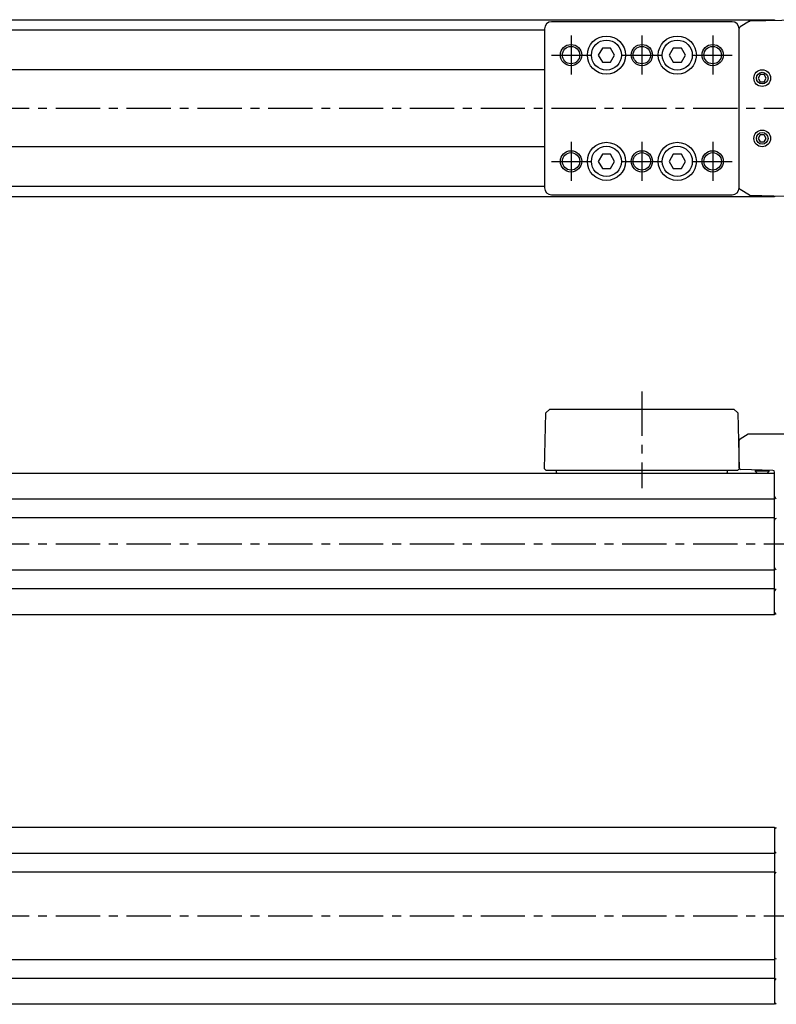
# Model space of a CAD drawing. Extents: x 1 to 809, y 0 to 315.
# Drawn here: x 405 to 619, y 37 to 315 of the extents above; entities that cross this region are included whole.
import ezdxf

# ---------------------------------------------------------------- set-up
doc = ezdxf.new("R2010")
doc.units = 0
doc.header["$LTSCALE"] = 10
doc.linetypes.add('CENTER', pattern=[2, 1.25, -0.25, 0.25, -0.25])
doc.layers.get('0').update_dxf_attribs({"linetype": 'CONTINUOUS'})
doc.layers.add('1', color=1, linetype='CENTER')
doc.layers.add('3', color=3, linetype='CONTINUOUS')

msp = doc.modelspace()

# ---------------------------------------------------------------- linework, layer by layer
for p, q in [((188.26, 315.44), (618.26, 315.44)), ((606.26, 314.88), (555.29, 314.88)), ((611.15, 315.02), (608.5, 313.4)), ((611.39, 315.09), (624.76, 315.44)), ((618.26, 315.44), (618.26, 315.27)), ((553.29, 312.44), (253.24, 312.44)), ((553.29, 312.88), (553.29, 268)), ((608.26, 267.91), (608.26, 312.97)), ((608.26, 268), (608.26, 312.88)), ((569.62, 307.44), (568.47, 305.44)), ((571.93, 307.44), (569.62, 307.44)), ((573.08, 305.44), (571.93, 307.44)), ((589.62, 307.44), (588.47, 305.44)), ((591.93, 307.44), (589.62, 307.44)), ((593.08, 305.44), (591.93, 307.44)), ((568.47, 305.44), (569.62, 303.44)), ((569.62, 303.44), (571.93, 303.44)), ((571.93, 303.44), (573.08, 305.44)), ((588.47, 305.44), (589.62, 303.44)), ((589.62, 303.44), (591.93, 303.44)), ((591.93, 303.44), (593.08, 305.44)), ((253.24, 301.34), (553.29, 301.34)), ((614.18, 299.94), (613.61, 298.94)), ((613.61, 298.94), (614.18, 297.94)), ((615.34, 299.94), (614.18, 299.94)), ((614.18, 297.94), (615.34, 297.94)), ((615.92, 298.94), (615.34, 299.94)), ((615.34, 297.94), (615.92, 298.94)), ((614.18, 282.94), (613.61, 281.94)), ((613.61, 281.94), (614.18, 280.94)), ((615.34, 282.94), (614.18, 282.94)), ((614.18, 280.94), (615.34, 280.94)), ((615.92, 281.94), (615.34, 282.94)), ((615.34, 280.94), (615.92, 281.94)), ((553.29, 279.54), (253.24, 279.54)), ((569.62, 277.44), (568.47, 275.44)), ((568.47, 275.44), (569.62, 273.44)), ((571.93, 277.44), (569.62, 277.44)), ((573.08, 275.44), (571.93, 277.44)), ((571.93, 273.44), (573.08, 275.44)), ((589.62, 277.44), (588.47, 275.44)), ((588.47, 275.44), (589.62, 273.44)), ((591.93, 277.44), (589.62, 277.44)), ((593.08, 275.44), (591.93, 277.44)), ((591.93, 273.44), (593.08, 275.44)), ((569.62, 273.44), (571.93, 273.44)), ((589.62, 273.44), (591.93, 273.44)), ((253.24, 268.44), (553.29, 268.44)), ((611.15, 265.87), (608.5, 267.49)), ((618.26, 265.44), (188.26, 265.44)), ((555.29, 266), (606.26, 266)), ((624.76, 265.44), (611.39, 265.79)), ((618.26, 265.61), (618.26, 265.44)), ((553.29, 188.64), (553.7, 204.44)), ((554.76, 205.44), (553.7, 204.44)), ((554.76, 205.44), (606.79, 205.44)), ((606.79, 205.44), (607.85, 204.44)), ((607.85, 204.44), (608.26, 188.64)), ((610.81, 198.44), (608.5, 197.05)), ((631.22, 198.44), (610.81, 198.44)), ((608.26, 188.93), (608.26, 196.62)), ((188.26, 187.44), (618.26, 187.44)), ((553.76, 188.14), (553.29, 188.64)), ((607.79, 188.14), (553.76, 188.14)), ((556.68, 187.64), (556.68, 188.14)), ((604.88, 188.14), (604.88, 187.64)), ((608.26, 188.64), (607.79, 188.14)), ((617.78, 188.19), (608.75, 188.43)), ((612.76, 188.33), (612.76, 187.99)), ((612.76, 187.99), (613.31, 187.44)), ((616.76, 187.99), (612.76, 187.99)), ((616.21, 187.44), (616.76, 187.99)), ((616.76, 187.99), (616.76, 188.22)), ((618.26, 147.44), (618.26, 187.69)), ((618.26, 180.02), (188.26, 180.02)), ((188.26, 174.87), (618.26, 174.87)), ((618.26, 160.02), (188.26, 160.02)), ((188.26, 154.87), (618.26, 154.87)), ((618.26, 147.44), (188.26, 147.44)), ((188.26, 87.44), (618.26, 87.44)), ((618.26, 87.44), (618.26, 37.44)), ((618.26, 80.02), (188.26, 80.02)), ((188.26, 74.87), (618.26, 74.87)), ((618.26, 50.02), (188.26, 50.02)), ((188.26, 44.87), (618.26, 44.87)), ((618.26, 37.44), (188.26, 37.44))]:
    msp.add_line(p, q)
at = {"flags": 128}
for points in [[(611.15, 315.02), (611.27, 315.07), (611.39, 315.09)], [(611.15, 265.87), (611.27, 265.81), (611.39, 265.79)], [(618.26, 87.27), (618.32, 87.27), (618.47, 87.28), (618.59, 87.28), (618.68, 87.28), (618.73, 87.28), (618.75, 87.28)], [(618.75, 37.6), (618.73, 37.6), (618.68, 37.6), (618.59, 37.6), (618.47, 37.61), (618.32, 37.61), (618.26, 37.61)]]:
    msp.add_lwpolyline(points, dxfattribs=at)
for centre, radius in [((570.78, 305.44), 5.39), ((570.78, 305.44), 4.25), ((590.78, 305.44), 5.39), ((590.78, 305.44), 4.25), ((560.78, 305.44), 2.46), ((580.78, 305.44), 2.46), ((600.78, 305.44), 2.46), ((614.76, 298.94), 2.35), ((614.76, 298.94), 1.65), ((614.76, 281.94), 2.35), ((614.76, 281.94), 1.65), ((570.78, 275.44), 5.39), ((590.78, 275.44), 5.39), ((570.78, 275.44), 4.25), ((590.78, 275.44), 4.25), ((560.78, 275.44), 2.46), ((580.78, 275.44), 2.46), ((600.78, 275.44), 2.46)]:
    msp.add_circle(centre, radius)
for centre, radius, start, end in [((555.29, 312.88), 2, 90.0065, 179.9935), ((606.26, 312.88), 2, 0.0065, 89.9935), ((608.76, 312.97), 0.5, 121.4998, 179.9994), ((555.29, 268), 2, 180.0065, 269.9935), ((606.26, 268), 2, 270.0065, 359.9935), ((608.76, 267.91), 0.5, 180.0006, 238.5002), ((608.76, 196.62), 0.5, 121.1038, 180.0001), ((556.98, 187.64), 0.3, 180, 221.8103), ((604.58, 187.64), 0.3, 318.1897, 0), ((608.76, 188.93), 0.5, 180, 268.5), ((617.76, 187.69), 0.5, 0, 88.5), ((618.76, 180.75), 0.5, 180, 268.5), ((618.76, 174.14), 0.5, 91.5, 180), ((618.76, 160.75), 0.5, 180, 268.5), ((618.76, 154.14), 0.5, 91.5, 180), ((618.76, 148.1), 0.5, 180, 268.5), ((618.76, 86.78), 0.5, 91.5, 180), ((618.76, 80.75), 0.5, 180, 268.5), ((618.76, 74.13), 0.5, 91.5, 180), ((618.76, 50.75), 0.5, 180, 268.5), ((618.76, 44.13), 0.5, 91.5, 180), ((618.76, 38.1), 0.5, 180, 268.5)]:
    msp.add_arc(centre, radius, start, end)
at = {"layer": '1'}
for p, q in [((560.78, 310.94), (560.78, 299.94)), ((580.78, 310.94), (580.78, 299.94)), ((600.78, 310.94), (600.78, 299.94)), ((555.28, 305.44), (566.28, 305.44)), ((575.28, 305.44), (586.28, 305.44)), ((595.28, 305.44), (606.28, 305.44)), ((115.26, 290.44), (698.76, 290.44)), ((560.78, 280.94), (560.78, 269.94)), ((580.78, 280.94), (580.78, 269.94)), ((600.78, 280.94), (600.78, 269.94)), ((555.28, 275.44), (566.28, 275.44)), ((575.28, 275.44), (586.28, 275.44)), ((595.28, 275.44), (606.28, 275.44)), ((580.78, 210.44), (580.78, 183.14)), ((115.26, 167.44), (698.76, 167.44)), ((115.26, 62.44), (698.76, 62.44))]:
    msp.add_line(p, q, dxfattribs=at)
at = {"layer": '3'}
for centre in [(560.78, 305.44), (580.78, 305.44), (600.78, 305.44), (560.78, 275.44), (580.78, 275.44), (600.78, 275.44)]:
    msp.add_circle(centre, 3, dxfattribs=at)

doc.saveas('drawing.dxf')
